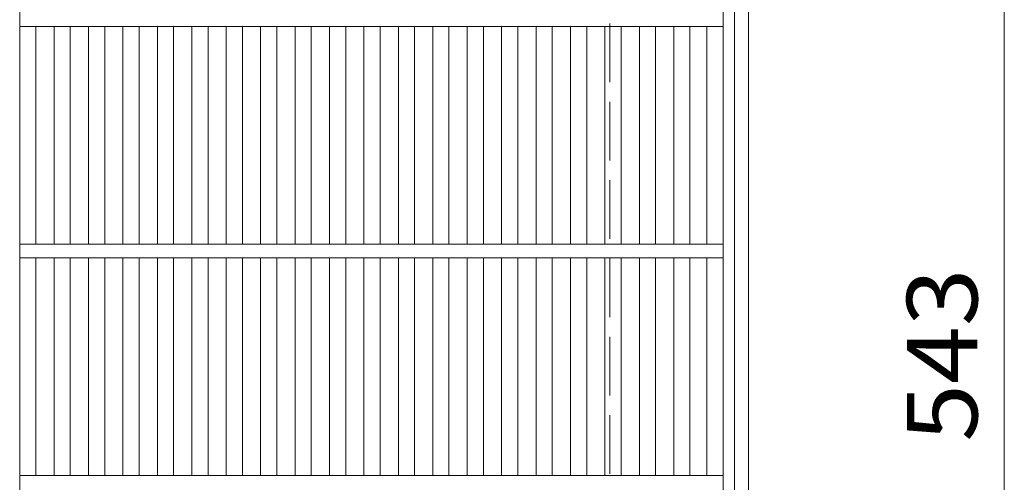
# Model space of a CAD drawing. Units: millimetres. Extents: x -1206 to 1717, y -1394 to 1289.
# Drawn here: x -621 to -195, y 727 to 927 of the extents above; entities that cross this region are included whole.
import ezdxf

# ---------------------------------------------------------------- set-up
doc = ezdxf.new("R2010")
doc.units = ezdxf.units.MM
doc.header["$LTSCALE"] = 10
doc.linetypes.add('JWW_DASHED3', pattern=[3.386667, 2.54, -0.846667])
for name, color, linetype in [('C-1', 7, 'Continuous'), ('C-2', 7, 'Continuous'), ('C-4', 7, 'Continuous')]:
    doc.layers.add(name, color=color, linetype=linetype)
doc.styles.add('ＭＳ ゴシック', font='txt', dxfattribs={"height": 1})

msp = doc.modelspace()

# ---------------------------------------------------------------- linework, layer by layer
at = {"layer": 'C-1', "color": 2, "linetype": 'Continuous', "lineweight": 9}
for p, q in [((-305.88, 1086.96), (-305.88, 466.96)), ((-311.88, 1080.96), (-311.88, 472.96))]:
    msp.add_line(p, q, dxfattribs=at)
at = {"layer": 'C-1', "color": 2, "linetype": 'JWW_DASHED3', "lineweight": 9}
msp.add_line((-365.88, 1026.96), (-365.88, 526.96), dxfattribs=at)
at = {"layer": 'C-2', "color": 3, "linetype": 'Continuous', "lineweight": 9}
for p, q in [((-620.88, 476.96), (-620.88, 1076.96)), ((-316.88, 1076.96), (-316.88, 476.96)), ((-620.88, 923.96), (-316.88, 923.96)), ((-613.88, 829.96), (-613.88, 923.96)), ((-606, 829.96), (-606, 923.96)), ((-599, 829.96), (-599, 923.96)), ((-591.12, 829.96), (-591.12, 923.96)), ((-584.12, 829.96), (-584.12, 923.96)), ((-576.25, 829.96), (-576.25, 923.96)), ((-569.25, 829.96), (-569.25, 923.96)), ((-561.37, 829.96), (-561.37, 923.96)), ((-554.37, 829.96), (-554.37, 923.96)), ((-546.49, 829.96), (-546.49, 923.96)), ((-539.49, 829.96), (-539.49, 923.96)), ((-531.61, 829.96), (-531.61, 923.96)), ((-524.61, 829.96), (-524.61, 923.96)), ((-516.73, 829.96), (-516.73, 923.96)), ((-509.73, 829.96), (-509.73, 923.96)), ((-501.85, 829.96), (-501.85, 923.96)), ((-494.85, 829.96), (-494.85, 923.96)), ((-486.97, 829.96), (-486.97, 923.96)), ((-479.97, 829.96), (-479.97, 923.96)), ((-472.09, 829.96), (-472.09, 923.96)), ((-465.09, 829.96), (-465.09, 923.96)), ((-457.21, 829.96), (-457.21, 923.96)), ((-450.21, 829.96), (-450.21, 923.96)), ((-442.34, 829.96), (-442.34, 923.96)), ((-435.34, 829.96), (-435.34, 923.96)), ((-427.46, 829.96), (-427.46, 923.96)), ((-420.46, 829.96), (-420.46, 923.96)), ((-412.58, 829.96), (-412.58, 923.96)), ((-405.58, 829.96), (-405.58, 923.96)), ((-397.7, 829.96), (-397.7, 923.96)), ((-390.7, 829.96), (-390.7, 923.96)), ((-382.82, 829.96), (-382.82, 923.96)), ((-375.82, 829.96), (-375.82, 923.96)), ((-367.94, 829.96), (-367.94, 923.96)), ((-360.94, 829.96), (-360.94, 923.96)), ((-353.06, 829.96), (-353.06, 923.96)), ((-346.06, 829.96), (-346.06, 923.96)), ((-338.18, 829.96), (-338.18, 923.96)), ((-331.18, 829.96), (-331.18, 923.96)), ((-323.88, 829.96), (-323.88, 923.96)), ((-620.88, 829.96), (-316.88, 829.96)), ((-620.88, 823.96), (-316.88, 823.96)), ((-613.88, 729.96), (-613.88, 823.96)), ((-606, 729.96), (-606, 823.96)), ((-599, 729.96), (-599, 823.96)), ((-591.12, 729.96), (-591.12, 823.96)), ((-584.12, 729.96), (-584.12, 823.96)), ((-576.25, 729.96), (-576.25, 823.96)), ((-569.25, 729.96), (-569.25, 823.96)), ((-561.37, 729.96), (-561.37, 823.96)), ((-554.37, 729.96), (-554.37, 823.96)), ((-546.49, 729.96), (-546.49, 823.96)), ((-539.49, 729.96), (-539.49, 823.96)), ((-531.61, 729.96), (-531.61, 823.96)), ((-524.61, 729.96), (-524.61, 823.96)), ((-516.73, 729.96), (-516.73, 823.96)), ((-509.73, 729.96), (-509.73, 823.96)), ((-501.85, 729.96), (-501.85, 823.96)), ((-494.85, 729.96), (-494.85, 823.96)), ((-486.97, 729.96), (-486.97, 823.96)), ((-479.97, 729.96), (-479.97, 823.96)), ((-472.09, 729.96), (-472.09, 823.96)), ((-465.09, 729.96), (-465.09, 823.96)), ((-457.21, 729.96), (-457.21, 823.96)), ((-450.21, 729.96), (-450.21, 823.96)), ((-442.34, 729.96), (-442.34, 823.96)), ((-435.34, 729.96), (-435.34, 823.96)), ((-427.46, 729.96), (-427.46, 823.96)), ((-420.46, 729.96), (-420.46, 823.96)), ((-412.58, 729.96), (-412.58, 823.96)), ((-405.58, 729.96), (-405.58, 823.96)), ((-397.7, 729.96), (-397.7, 823.96)), ((-390.7, 729.96), (-390.7, 823.96)), ((-382.82, 729.96), (-382.82, 823.96)), ((-375.82, 729.96), (-375.82, 823.96)), ((-367.94, 729.96), (-367.94, 823.96)), ((-360.94, 729.96), (-360.94, 823.96)), ((-353.06, 729.96), (-353.06, 823.96)), ((-346.06, 729.96), (-346.06, 823.96)), ((-338.18, 729.96), (-338.18, 823.96)), ((-331.18, 729.96), (-331.18, 823.96)), ((-323.88, 729.96), (-323.88, 823.96)), ((-620.88, 729.96), (-316.88, 729.96))]:
    msp.add_line(p, q, dxfattribs=at)
at = {"layer": 'C-4', "color": 7, "linetype": 'Continuous', "lineweight": 9}
msp.add_line((-195.32, 505.46), (-195.32, 1048.46), dxfattribs=at)

# ---------------------------------------------------------------- texts
at = {"layer": 'C-4', "color": 2, "linetype": 'Continuous', "lineweight": 211, "style": 'ＭＳ ゴシック', "width": 1.083333}
msp.add_text('543', height=30.48, rotation=90, dxfattribs=at).set_placement((-206.96, 744.46))

doc.saveas('drawing.dxf')
